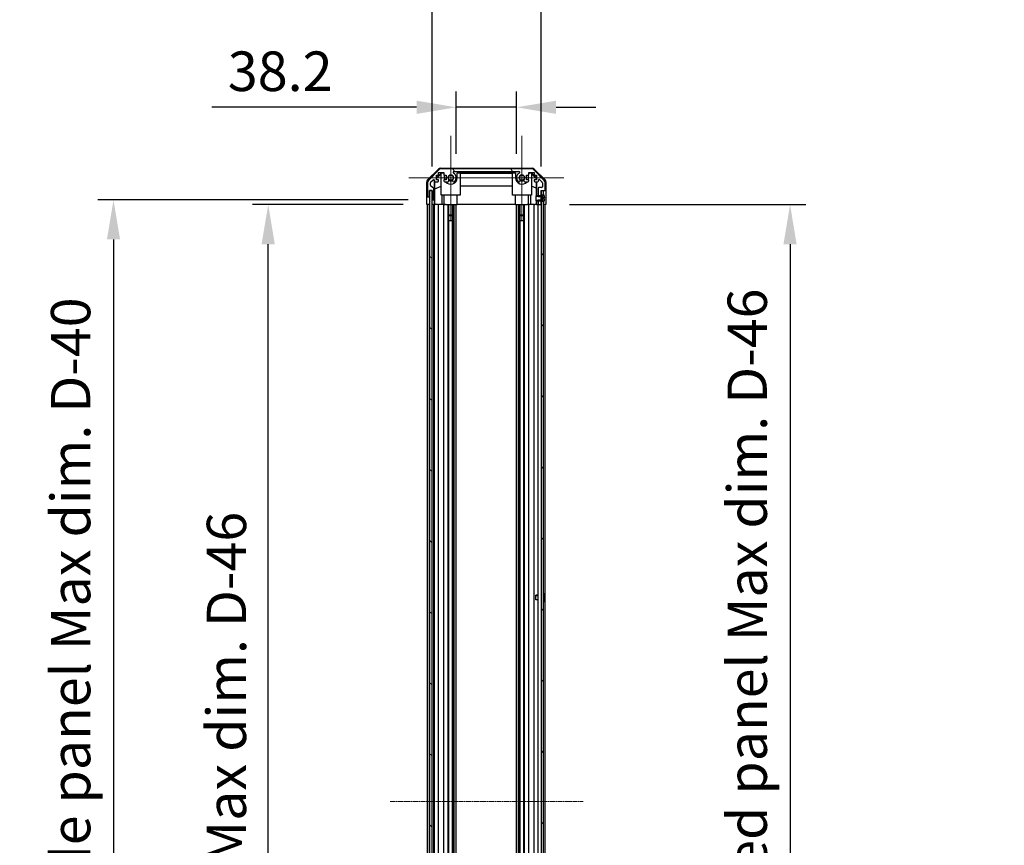
# Model space of a CAD drawing. Units: millimetres. Extents: x 0 to 14136, y -27 to 2828.
# Drawn here: x 3876 to 4499, y 1716 to 2237 of the extents above; entities that cross this region are included whole.
import ezdxf

# ---------------------------------------------------------------- set-up
doc = ezdxf.new("R2010")
doc.units = ezdxf.units.MM
doc.linetypes.add('CHAIN', pattern=[0.3543, 0.2362, -0.0295, 0.0591, -0.0295])
for name, color, linetype, lineweight in [('AM_5', 3, 'Continuous', 25), ('Center Mark (ISO)', 131, 'Continuous', 18), ('Centerline (ISO)', 131, 'Continuous', 18), ('Hatch (ISO)', 1, 'Continuous', 18), ('TK1', 7, 'Continuous', 25), ('TK2', 2, 'Continuous', 25), ('TK4', 3, 'Continuous', 25), ('TK5', 4, 'Continuous', 25), ('TK8', 8, 'Continuous', 25)]:
    doc.layers.add(name, color=color, linetype=linetype, lineweight=lineweight)
doc.styles.add('Note Text (TK)English', font='arial.ttf')
doc.dimstyles.new('Default - Method 1b (TK)English', dxfattribs={"dimscale": 4, "dimtxt": 2.5, "dimasz": 2.5, "dimexe": 1, "dimexo": 1.5, "dimgap": 1, "dimtad": 1, "dimtoh": 1, "dimrnd": 1e-08, "dimdsep": 46, "dimtxsty": 'Note Text (TK)English', "dimcen": 0.09, "dimdle": 5, "dimclrd": 100, "dimclre": 100, "dimclrt": 7, "dimadec": 1, "dimazin": 1, "dimtfac": 1, "dimtmove": 0, "dimatfit": 3, "dimfxl": 1, "dimtolj": 1, "dimlwd": -1, "dimlwe": -1, "dimarcsym": 0})

# ---------------------------------------------------------------- blocks, each defined once
blk = doc.blocks.new('*D130')
at = {"layer": 'AM_5', "color": 100}
for p, q in [((4151.99, 2152.39), (4151.99, 2191.88)), ((4190.19, 2152.39), (4190.19, 2191.88)), ((4126.99, 2181.88), (3997.61, 2181.88)), ((4190.19, 2181.88), (4151.99, 2181.88)), ((4215.19, 2181.88), (4240.19, 2181.88))]:
    blk.add_line(p, q, dxfattribs=at)
for points in [[(4126.99, 2186.05), (4126.99, 2177.71), (4151.99, 2181.88)], [(4215.19, 2186.05), (4215.19, 2177.71), (4190.19, 2181.88)]]:
    blk.add_solid(points, dxfattribs=at)
at = {"layer": 'Defpoints', "color": 0}
for p in [(4151.99, 2181.88), (4151.99, 2137.39), (4190.19, 2137.39)]:
    blk.add_point(p, dxfattribs=at)
at = {"layer": 'AM_5', "color": 7, "insert": (4007.61, 2204.65), "char_height": 25, "attachment_point": 4, "style": 'Note Text (TK)English'}
blk.add_mtext('\\A1;38.2', dxfattribs=at)
blk = doc.blocks.new('*D131')
at = {"layer": 'AM_5', "color": 100}
for p, q in [((4136.74, 2144.39), (4136.74, 2275.63)), ((4205.79, 2144.39), (4205.79, 2275.63)), ((4111.74, 2265.63), (4086.74, 2265.63)), ((4136.74, 2265.63), (4205.79, 2265.63)), ((4230.79, 2265.63), (4255.79, 2265.63))]:
    blk.add_line(p, q, dxfattribs=at)
for points in [[(4111.74, 2269.79), (4111.74, 2261.46), (4136.74, 2265.63)], [(4230.79, 2269.79), (4230.79, 2261.46), (4205.79, 2265.63)]]:
    blk.add_solid(points, dxfattribs=at)
at = {"layer": 'Defpoints', "color": 0}
for p in [(4205.79, 2265.63), (4136.74, 2129.39), (4205.79, 2129.39)]:
    blk.add_point(p, dxfattribs=at)
at = {"layer": 'AM_5', "color": 7, "insert": (3990.02, 2292.02), "char_height": 25, "attachment_point": 4, "style": 'Note Text (TK)English'}
blk.add_mtext('\\A1;\\fＭＳ Ｐゴシック|b0|i0;\\H24.8731;有効寸法 / Max dim. \\fArial|b0|i0;\\H25.0000;69', dxfattribs=at)
blk = doc.blocks.new('*D135')
at = {"layer": 'AM_5', "color": 100}
for p, q in [((4118.48, 2120.39), (4023.17, 2120.39)), ((4033.17, 1391.39), (4033.17, 2095.39)), ((4118.39, 1366.39), (4023.17, 1366.39))]:
    blk.add_line(p, q, dxfattribs=at)
for points in [[(4029, 2095.39), (4037.34, 2095.39), (4033.17, 2120.39)], [(4029, 1391.39), (4037.34, 1391.39), (4033.17, 1366.39)]]:
    blk.add_solid(points, dxfattribs=at)
at = {"layer": 'Defpoints', "color": 0}
for p in [(4033.17, 2120.39), (4133.48, 2120.39), (4133.39, 1366.39)]:
    blk.add_point(p, dxfattribs=at)
at = {"layer": 'AM_5', "color": 7, "insert": (4006.78, 1531.69), "char_height": 25, "attachment_point": 4, "rotation": 90, "style": 'Note Text (TK)English'}
blk.add_mtext('\\A1; \\fＭＳ Ｐゴシック|b0|i0;\\H24.8731;有効寸法 / Max dim. D-46', dxfattribs=at)
blk = doc.blocks.new('*D136')
at = {"layer": 'AM_5', "color": 100}
for p, q in [((4121.74, 2123.39), (3925.37, 2123.39)), ((3935.37, 2098.39), (3935.37, 1388.39)), ((4121.74, 1363.39), (3925.37, 1363.39))]:
    blk.add_line(p, q, dxfattribs=at)
for points in [[(3931.2, 2098.39), (3939.53, 2098.39), (3935.37, 2123.39)], [(3931.2, 1388.39), (3939.53, 1388.39), (3935.37, 1363.39)]]:
    blk.add_solid(points, dxfattribs=at)
at = {"layer": 'Defpoints', "color": 0}
for p in [(4136.74, 2123.39), (3935.37, 1363.39), (4136.74, 1363.39)]:
    blk.add_point(p, dxfattribs=at)
at = {"layer": 'AM_5', "color": 7, "insert": (3908.27, 1246.06), "char_height": 25, "attachment_point": 4, "rotation": 90, "style": 'Note Text (TK)English'}
blk.add_mtext('\\A1; \\fＭＳ Ｐゴシック|b0|i0;\\H24.8731;ハメ込みパネル有効寸法 / Slide panel Max dim. D-40', dxfattribs=at)
blk = doc.blocks.new('*D137')
at = {"layer": 'AM_5', "color": 100}
for p, q in [((4223.64, 2120.39), (4373.09, 2120.39)), ((4363.09, 2095.39), (4363.09, 1391.39)), ((4223.79, 1366.39), (4373.09, 1366.39))]:
    blk.add_line(p, q, dxfattribs=at)
for points in [[(4358.92, 2095.39), (4367.25, 2095.39), (4363.09, 2120.39)], [(4358.92, 1391.39), (4367.25, 1391.39), (4363.09, 1366.39)]]:
    blk.add_solid(points, dxfattribs=at)
at = {"layer": 'Defpoints', "color": 0}
for p in [(4208.64, 2120.39), (4208.79, 1366.39), (4363.09, 1366.39)]:
    blk.add_point(p, dxfattribs=at)
at = {"layer": 'AM_5', "color": 7, "insert": (4335.99, 1194.14), "char_height": 25, "attachment_point": 4, "rotation": 90, "style": 'Note Text (TK)English'}
blk.add_mtext('\\A1; \\fＭＳ Ｐゴシック|b0|i0;\\H24.8731;ねじ止めパネル有効寸法 / Screwed panel Max dim. D-46', dxfattribs=at)

msp = doc.modelspace()

# ---------------------------------------------------------------- hatches: boundary and pattern name
at = {"layer": 'Hatch (ISO)'}
h = msp.add_hatch(dxfattribs=at)
h.set_pattern_fill('ANSI31', color=256, scale=254, angle=75.0001754, style=0)
h.set_pattern_definition([(120.0002, (1364, -80), (-27.49626, -15.87508), [])])
edge = h.paths.add_edge_path()
edge.add_line((4205.7939, 2123.1584), (4205.7747, 2123.1584))
edge.add_line((4205.7747, 2123.1584), (4203.7939, 2123.1584))
edge.add_line((4203.7939, 2123.1584), (4203.7939, 2122.8879))
edge.add_line((4203.7939, 2122.8879), (4203.7939, 2122.8878))
edge.add_line((4203.7939, 2122.8878), (4203.7939, 2120.8879))
edge.add_ellipse((4204.2939, 2120.8879), major_axis=(-0.5, 0), ratio=1, start_angle=0, end_angle=90)
edge.add_line((4204.2939, 2120.3879), (4205.2939, 2120.3879))
edge.add_ellipse((4205.2939, 2120.8879), major_axis=(0, -0.5), ratio=1, start_angle=0, end_angle=90)
edge.add_line((4205.7939, 2120.8879), (4205.7939, 2122.2879))
edge.add_line((4205.7939, 2122.2879), (4205.7939, 2122.8859))
edge.add_line((4205.7939, 2122.8859), (4205.7939, 2122.8879))
edge.add_line((4205.7939, 2122.8879), (4205.7939, 2123.1584))
edge = h.paths.add_edge_path()
edge.add_ellipse((4142.7224, 2141.0879), major_axis=(0, 2), ratio=1, start_angle=0, end_angle=45)
edge.add_line((4141.3082, 2142.5021), (4134.4797, 2135.6736))
edge.add_ellipse((4135.8939, 2134.2594), major_axis=(-1.4142, 1.4142), ratio=1, start_angle=0, end_angle=45)
edge.add_line((4133.8939, 2134.2594), (4133.8939, 2125.8879))
edge.add_ellipse((4134.3939, 2125.8879), major_axis=(-0.5, 0), ratio=1, start_angle=0, end_angle=90)
edge.add_line((4134.3939, 2125.3879), (4134.5939, 2125.3879))
edge.add_ellipse((4134.5939, 2125.8879), major_axis=(0, -0.5), ratio=1, start_angle=0, end_angle=90)
edge.add_line((4135.0939, 2125.8879), (4135.0939, 2129.3879))
edge.add_line((4135.0939, 2129.3879), (4136.7439, 2129.3879))
edge.add_line((4136.7439, 2129.3879), (4136.7439, 2129.3379))
edge.add_line((4136.7439, 2129.3379), (4136.7439, 2123.8879))
edge.add_ellipse((4137.2439, 2123.8879), major_axis=(-0.5, 0), ratio=1, start_angle=0, end_angle=90)
edge.add_line((4137.2439, 2123.3879), (4137.4439, 2123.3879))
edge.add_ellipse((4137.4439, 2123.8879), major_axis=(0, -0.5), ratio=1, start_angle=0, end_angle=90)
edge.add_line((4137.9439, 2123.8879), (4137.9439, 2130.1633))
edge.add_ellipse((4137.4439, 2130.1633), major_axis=(0.5, 0), ratio=1, start_angle=0, end_angle=48.3664607)
edge.add_line((4137.7761, 2130.537), (4135.8618, 2132.2387))
edge.add_ellipse((4136.1939, 2132.6124), major_axis=(-0.3322, -0.3737), ratio=1, start_angle=311.6335393, end_angle=360, ccw=False)
edge.add_line((4135.6939, 2132.6124), (4135.6939, 2134.1352))
edge.add_ellipse((4136.1939, 2134.1352), major_axis=(-0.5, 0), ratio=1, start_angle=315, end_angle=360, ccw=False)
edge.add_line((4135.8404, 2134.4887), (4137.3904, 2136.0387))
edge.add_ellipse((4137.7439, 2135.6852), major_axis=(-0.3536, 0.3536), ratio=1, start_angle=225, end_angle=360, ccw=False)
edge.add_line((4138.2439, 2135.6852), (4138.2439, 2135.3879))
edge.add_ellipse((4138.7439, 2135.3879), major_axis=(-0.5, 0), ratio=1, start_angle=0, end_angle=90)
edge.add_line((4138.7439, 2134.8879), (4140.3939, 2134.8879))
edge.add_ellipse((4140.3939, 2135.3879), major_axis=(0, -0.5), ratio=1, start_angle=0, end_angle=90)
edge.add_line((4140.8939, 2135.3879), (4140.8939, 2136.1379))
edge.add_line((4140.8939, 2136.1379), (4139.4939, 2136.1379))
edge.add_line((4139.4939, 2136.1379), (4139.4939, 2138.9379))
edge.add_line((4139.4939, 2138.9379), (4140.8939, 2138.9379))
edge.add_line((4140.8939, 2138.9379), (4140.8939, 2140.6379))
edge.add_line((4140.8939, 2140.6379), (4144.2939, 2140.6379))
edge.add_line((4144.2939, 2140.6379), (4144.2939, 2138.9379))
edge.add_line((4144.2939, 2138.9379), (4145.6939, 2138.9379))
edge.add_line((4145.6939, 2138.9379), (4145.6939, 2136.1379))
edge.add_line((4145.6939, 2136.1379), (4144.2939, 2136.1379))
edge.add_line((4144.2939, 2136.1379), (4144.2939, 2135.3879))
edge.add_ellipse((4144.7939, 2135.3879), major_axis=(-0.5, 0), ratio=1, start_angle=0, end_angle=90)
edge.add_line((4144.7939, 2134.8879), (4146.9213, 2134.8879))
edge.add_ellipse((4146.6642, 2135.6454), major_axis=(0.2571, -0.7576), ratio=1, start_angle=0, end_angle=113.3358856)
edge.add_ellipse((4148.5939, 2137.3879), major_axis=(-1.336, -1.2063), ratio=1, start_angle=95.8404263, end_angle=360, ccw=False)
edge.add_ellipse((4150.5237, 2135.6454), major_axis=(-0.5938, 0.5361), ratio=1, start_angle=0, end_angle=113.3358856)
edge.add_line((4150.2666, 2134.8879), (4150.7808, 2134.8878))
edge.add_ellipse((4150.5237, 2135.6454), major_axis=(0.2571, -0.7577), ratio=1, start_angle=0, end_angle=29.1763119)
edge.add_ellipse((4148.5939, 2137.3879), major_axis=(2.5236, -2.2786), ratio=1, start_angle=0, end_angle=102.7592575)
edge.add_ellipse((4150.5037, 2140.7881), major_axis=(-0.2447, -0.4357), ratio=1, start_angle=209.3205294, end_angle=360, ccw=False)
edge.add_line((4150.5037, 2141.2879), (4191.6842, 2141.2879))
edge.add_ellipse((4191.6842, 2140.7881), major_axis=(0, 0.4997), ratio=1, start_angle=209.3205294, end_angle=360, ccw=False)
edge.add_ellipse((4193.5939, 2137.3879), major_axis=(-1.665, 2.9645), ratio=1, start_angle=0, end_angle=102.7592575)
edge.add_ellipse((4191.6642, 2135.6454), major_axis=(-0.5939, -0.5362), ratio=1, start_angle=0, end_angle=29.1763119)
edge.add_line((4191.4071, 2134.8878), (4191.9213, 2134.8879))
edge.add_ellipse((4191.6642, 2135.6454), major_axis=(0.2571, -0.7576), ratio=1, start_angle=0, end_angle=113.3358856)
edge.add_ellipse((4193.5939, 2137.3879), major_axis=(-1.336, -1.2063), ratio=1, start_angle=95.8404263, end_angle=360, ccw=False)
edge.add_ellipse((4195.5237, 2135.6454), major_axis=(-0.5938, 0.5361), ratio=1, start_angle=0, end_angle=113.3358856)
edge.add_line((4195.2666, 2134.8879), (4197.3939, 2134.8879))
edge.add_ellipse((4197.3939, 2135.3879), major_axis=(0, -0.5), ratio=1, start_angle=0, end_angle=90)
edge.add_line((4197.8939, 2135.3879), (4197.8939, 2136.1379))
edge.add_line((4197.8939, 2136.1379), (4196.4939, 2136.1379))
edge.add_line((4196.4939, 2136.1379), (4196.4939, 2138.9379))
edge.add_line((4196.4939, 2138.9379), (4197.8939, 2138.9379))
edge.add_line((4197.8939, 2138.9379), (4197.8939, 2140.6379))
edge.add_line((4197.8939, 2140.6379), (4201.2939, 2140.6379))
edge.add_line((4201.2939, 2140.6379), (4201.2939, 2138.9379))
edge.add_line((4201.2939, 2138.9379), (4202.6939, 2138.9379))
edge.add_line((4202.6939, 2138.9379), (4202.6939, 2136.1379))
edge.add_line((4202.6939, 2136.1379), (4201.2939, 2136.1379))
edge.add_line((4201.2939, 2136.1379), (4201.2939, 2135.3879))
edge.add_ellipse((4201.7939, 2135.3879), major_axis=(-0.5, 0), ratio=1, start_angle=0, end_angle=90)
edge.add_line((4201.7939, 2134.8879), (4203.4439, 2134.8879))
edge.add_ellipse((4203.4439, 2135.3879), major_axis=(0, -0.5), ratio=1, start_angle=0, end_angle=90)
edge.add_line((4203.9439, 2135.3879), (4203.9439, 2135.6852))
edge.add_ellipse((4204.4439, 2135.6852), major_axis=(-0.5, 0), ratio=1, start_angle=225, end_angle=360, ccw=False)
edge.add_line((4204.7975, 2136.0387), (4206.3475, 2134.4887))
edge.add_ellipse((4205.9939, 2134.1352), major_axis=(0.3536, 0.3536), ratio=1, start_angle=315, end_angle=360, ccw=False)
edge.add_line((4206.4939, 2134.1352), (4206.4939, 2131.6879))
edge.add_ellipse((4205.9939, 2131.6879), major_axis=(0.5, 0), ratio=1, start_angle=270, end_angle=360, ccw=False)
edge.add_line((4205.9939, 2131.1879), (4204.2939, 2131.1879))
edge.add_ellipse((4204.2939, 2130.6879), major_axis=(0, 0.5), ratio=1, start_angle=0, end_angle=90)
edge.add_line((4203.7939, 2130.6879), (4203.7939, 2125.8879))
edge.add_line((4203.7939, 2125.8879), (4203.7939, 2125.8879))
edge.add_line((4203.7939, 2125.8879), (4203.7939, 2125.6174))
edge.add_line((4203.7939, 2125.6174), (4205.7747, 2125.6174))
edge.add_line((4205.7747, 2125.6174), (4205.7939, 2125.6174))
edge.add_line((4205.7939, 2125.6174), (4205.7939, 2125.8879))
edge.add_line((4205.7939, 2125.8879), (4205.7939, 2125.8898))
edge.add_line((4205.7939, 2125.8898), (4205.7939, 2126.4879))
edge.add_line((4205.7939, 2126.4879), (4205.7939, 2129.1379))
edge.add_line((4205.7939, 2129.1379), (4205.7939, 2129.3879))
edge.add_line((4205.7939, 2129.3879), (4207.7939, 2129.3879))
edge.add_ellipse((4207.7939, 2129.8879), major_axis=(0, -0.5), ratio=1, start_angle=0, end_angle=90)
edge.add_line((4208.2939, 2129.8879), (4208.2939, 2134.2594))
edge.add_ellipse((4206.2939, 2134.2594), major_axis=(2, 0), ratio=1, start_angle=0, end_angle=45)
edge.add_line((4207.7082, 2135.6736), (4200.8797, 2142.5021))
edge.add_ellipse((4199.4655, 2141.0879), major_axis=(1.4142, 1.4142), ratio=1, start_angle=0, end_angle=45)
edge.add_line((4199.4655, 2143.0879), (4142.7224, 2143.0879))
h = msp.add_hatch(dxfattribs=at)
h.set_pattern_fill('ANSI31', color=256, scale=254, angle=90.0002105, style=0)
h.set_pattern_definition([(135.0002, (1364, -80), (-22.45056, -22.45072), [])])
h.paths.add_polyline_path([(4135.2439, 1357.4379), (4136.7439, 1357.4379), (4136.7439, 1362.8879), (4136.7439, 2123.8879), (4136.7439, 2129.3379), (4135.2439, 2129.3379)])
h = msp.add_hatch(dxfattribs=at)
h.set_pattern_fill('ANSI31', color=256, scale=254, style=0)
h.set_pattern_definition([(45, (1364, -80), (-22.45064, 22.45064), [])])
h.paths.add_polyline_path([(4205.7939, 1364.4879), (4207.2939, 1364.4879), (4207.2939, 1365.161), (4207.2939, 2121.6147), (4207.2939, 2122.2879), (4205.7939, 2122.2879), (4205.7939, 2120.8879), (4205.7939, 1365.8879)])
h.paths.add_polyline_path([(4207.2939, 1360.2879), (4205.7939, 1360.2879), (4205.7939, 1357.6379), (4207.2939, 1357.6379), (4207.2939, 1359.6147)])
h.paths.add_polyline_path([(4207.2939, 2129.1379), (4205.7939, 2129.1379), (4205.7939, 2126.4879), (4207.2939, 2126.4879), (4207.2939, 2127.161)])
h = msp.add_hatch(dxfattribs=at)
h.set_pattern_fill('ANSI31', color=256, scale=254, angle=-14.9999778, style=0)
h.set_pattern_definition([(30, (1364, -80), (-15.875, 27.4963), [])])
edge = h.paths.add_edge_path()
edge.add_ellipse((4205.7747, 2125.9879), major_axis=(0.0371, -0.0928), ratio=1, start_angle=349.302784, end_angle=360)
edge.add_line((4205.8118, 2125.8951), (4207.2939, 2126.4879))
edge.add_line((4207.2939, 2126.4879), (4207.2939, 2127.161))
edge.add_ellipse((4207.3039, 2127.161), major_axis=(0.0093, 0.00369), ratio=1, start_angle=0, end_angle=158.3604788, ccw=False)
edge.add_ellipse((4200.3138, 2124.3879), major_axis=(7.3281, 1.7323), ratio=1, start_angle=0, end_angle=8.3392945, ccw=False)
edge.add_line((4207.642, 2126.1202), (4206.8439, 2126.0504))
edge.add_line((4206.8439, 2126.0504), (4206.3439, 2125.9622))
edge.add_line((4206.3439, 2125.9622), (4206.3439, 2122.8135))
edge.add_line((4206.3439, 2122.8135), (4206.8439, 2122.7254))
edge.add_line((4206.8439, 2122.7254), (4207.642, 2122.6555))
edge.add_ellipse((4200.3138, 2124.3879), major_axis=(6.9994, -2.7768), ratio=1, start_angle=0, end_angle=8.3392945, ccw=False)
edge.add_ellipse((4207.3039, 2121.6147), major_axis=(-0.01, 0), ratio=1, start_angle=0, end_angle=158.3604788, ccw=False)
edge.add_line((4207.2939, 2121.6147), (4207.2939, 2122.2879))
edge.add_line((4207.2939, 2122.2879), (4205.8118, 2122.8807))
edge.add_ellipse((4205.7747, 2122.7878), major_axis=(0.0193, 0.0981), ratio=1, start_angle=349.302784, end_angle=360)
edge.add_ellipse((4205.7747, 2122.7878), major_axis=(0, 0.1), ratio=1, start_angle=348.897216, end_angle=360)
edge.add_line((4205.7747, 2122.8878), (4203.7939, 2122.8878))
edge.add_line((4203.7939, 2122.8878), (4202.2939, 2122.8878))
edge.add_line((4202.2939, 2122.8878), (4202.2939, 2125.8879))
edge.add_line((4202.2939, 2125.8879), (4203.7939, 2125.8879))
edge.add_line((4203.7939, 2125.8879), (4205.7747, 2125.8879))
edge.add_ellipse((4205.7747, 2125.9879), major_axis=(0.0193, -0.0981), ratio=1, start_angle=348.897216, end_angle=360)

# ---------------------------------------------------------------- linework, layer by layer
at = {"layer": 'Center Mark (ISO)', "linetype": 'CHAIN', "ltscale": 5.904856}
for p, q in [((4148.5939, 2163.9579), (4148.5939, 2110.8179)), ((4193.5939, 2163.9579), (4193.5939, 2110.8179)), ((4175.1639, 2137.3879), (4122.0239, 2137.3879)), ((4220.1639, 2137.3879), (4167.0239, 2137.3879))]:
    msp.add_line(p, q, dxfattribs=at)
at = {"layer": 'Centerline (ISO)', "linetype": 'CHAIN', "ltscale": 13.562186}
msp.add_line((4110.2439, 1743.3879), (4232.2939, 1743.3879), dxfattribs=at)
at = {"layer": 'TK1'}
for p, q in [((4141.3082, 2142.5021), (4134.4797, 2135.6736)), ((4199.4655, 2143.0879), (4142.7224, 2143.0879)), ((4150.5037, 2141.2879), (4191.6842, 2141.2879)), ((4207.7082, 2135.6736), (4200.8797, 2142.5021)), ((4135.8404, 2134.4887), (4137.3904, 2136.0387)), ((4138.2439, 2135.6852), (4138.2439, 2135.3879)), ((4139.4939, 2136.1379), (4139.4939, 2138.9379)), ((4139.4939, 2138.9379), (4140.8939, 2138.9379)), ((4140.8939, 2136.1379), (4139.4939, 2136.1379)), ((4140.8939, 2138.9379), (4140.8939, 2140.6379)), ((4140.8939, 2140.6379), (4144.2939, 2140.6379)), ((4140.8939, 2135.3879), (4140.8939, 2136.1379)), ((4144.2939, 2140.6379), (4144.2939, 2138.9379)), ((4144.2939, 2138.9379), (4145.6939, 2138.9379)), ((4145.6939, 2136.1379), (4144.2939, 2136.1379)), ((4144.2939, 2136.1379), (4144.2939, 2135.3879)), ((4145.6939, 2138.9379), (4145.6939, 2136.1379)), ((4196.4939, 2136.1379), (4196.4939, 2138.9379)), ((4196.4939, 2138.9379), (4197.8939, 2138.9379)), ((4197.8939, 2136.1379), (4196.4939, 2136.1379)), ((4197.8939, 2138.9379), (4197.8939, 2140.6379)), ((4197.8939, 2140.6379), (4201.2939, 2140.6379)), ((4197.8939, 2135.3879), (4197.8939, 2136.1379)), ((4201.2939, 2140.6379), (4201.2939, 2138.9379)), ((4201.2939, 2138.9379), (4202.6939, 2138.9379)), ((4202.6939, 2136.1379), (4201.2939, 2136.1379)), ((4201.2939, 2136.1379), (4201.2939, 2135.3879)), ((4202.6939, 2138.9379), (4202.6939, 2136.1379)), ((4203.9439, 2135.3879), (4203.9439, 2135.6852)), ((4204.7975, 2136.0387), (4206.3475, 2134.4887)), ((4133.8939, 2134.2594), (4133.8939, 2125.8879)), ((4135.0939, 2125.8879), (4135.0939, 2129.3879)), ((4135.0939, 2129.3879), (4136.7439, 2129.3879)), ((4135.6939, 2132.6124), (4135.6939, 2134.1352)), ((4137.7761, 2130.537), (4135.8618, 2132.2387)), ((4136.7439, 2129.3879), (4136.7439, 2123.8879)), ((4137.9439, 2123.8879), (4137.9439, 2130.1633)), ((4138.7439, 2134.8879), (4140.3939, 2134.8879)), ((4144.7939, 2134.8879), (4146.9213, 2134.8879)), ((4150.2666, 2134.8879), (4150.7808, 2134.8878)), ((4191.4071, 2134.8878), (4191.9213, 2134.8879)), ((4195.2666, 2134.8879), (4197.3939, 2134.8879)), ((4201.7939, 2134.8879), (4203.4439, 2134.8879)), ((4203.7939, 2130.6879), (4203.7939, 2125.6174)), ((4205.9939, 2131.1879), (4204.2939, 2131.1879)), ((4205.7939, 2125.6174), (4205.7939, 2129.3879)), ((4205.7939, 2129.3879), (4207.7939, 2129.3879)), ((4206.4939, 2134.1352), (4206.4939, 2131.6879)), ((4208.2939, 2129.8879), (4208.2939, 2134.2594)), ((4134.3939, 2125.3879), (4134.5939, 2125.3879)), ((4137.2439, 2123.3879), (4137.4439, 2123.3879)), ((4203.7939, 2125.6174), (4205.7939, 2125.6174)), ((4205.7939, 2123.1584), (4203.7939, 2123.1584)), ((4203.7939, 2123.1584), (4203.7939, 2120.8879)), ((4205.7939, 2120.8879), (4205.7939, 2123.1584)), ((4133.8939, 1366.3879), (4133.8939, 2120.3879)), ((4135.0939, 1366.3879), (4135.0939, 2120.3879)), ((4137.9439, 1366.3879), (4137.9439, 2120.3879)), ((4138.2439, 1366.3879), (4138.2439, 2120.3879)), ((4140.8939, 1366.3879), (4140.8939, 2120.3879)), ((4144.2939, 1366.3879), (4144.2939, 2120.3879)), ((4146.9213, 1366.3879), (4146.9213, 2120.3879)), ((4147.4558, 2110.3879), (4147.4558, 2120.3879)), ((4147.4642, 1366.3879), (4147.4642, 2120.3879)), ((4149.7237, 1366.3879), (4149.7237, 2120.3879)), ((4149.7321, 2120.3879), (4149.7321, 2110.3879)), ((4150.2666, 1366.3879), (4150.2666, 2120.3879)), ((4150.7808, 1366.3879), (4150.7808, 2120.3879)), ((4151.9941, 1366.3879), (4151.9941, 2120.3879)), ((4190.1938, 1366.3879), (4190.1938, 2120.3879)), ((4191.4071, 1366.3879), (4191.4071, 2120.3879)), ((4191.9213, 1366.3879), (4191.9213, 2120.3879)), ((4192.4558, 2110.3879), (4192.4558, 2120.3879)), ((4192.4642, 1366.3879), (4192.4642, 2120.3879)), ((4194.7237, 1366.3879), (4194.7237, 2120.3879)), ((4194.7321, 2120.3879), (4194.7321, 2110.3879)), ((4195.2666, 1366.3879), (4195.2666, 2120.3879)), ((4197.8939, 1366.3879), (4197.8939, 2120.3879)), ((4201.2939, 1366.3879), (4201.2939, 2120.3879)), ((4203.7939, 1366.3879), (4203.7939, 2120.3879)), ((4204.2939, 2120.3879), (4205.2939, 2120.3879)), ((4208.2939, 1366.3879), (4208.2939, 2120.3879))]:
    msp.add_line(p, q, dxfattribs=at)
for centre, radius, start, end in [((4142.7224, 2141.0879), 2, 90, 135), ((4150.5037, 2140.7881), 0.4997, 90, 240.6794706), ((4191.6842, 2140.7881), 0.4997, 299.3205294, 90), ((4199.4655, 2141.0879), 2, 45, 90), ((4135.8939, 2134.2594), 2, 135, 180), ((4137.7439, 2135.6852), 0.5, 0, 135), ((4138.7439, 2135.3879), 0.5, 180, 270), ((4140.3939, 2135.3879), 0.5, 270, 0), ((4144.7939, 2135.3879), 0.5, 180, 270), ((4148.5939, 2137.3879), 1.8, 317.9202131, 222.0797869), ((4146.6642, 2135.6454), 0.8, 288.7439012, 42.0797869), ((4150.5237, 2135.6454), 0.8, 137.9202131, 251.2560988), ((4148.5939, 2137.3879), 3.4001, 317.9202131, 60.6794706), ((4150.5237, 2135.6454), 0.8001, 288.7439012, 317.9202131), ((4193.5939, 2137.3879), 3.4001, 119.3205294, 222.0797869), ((4191.6642, 2135.6454), 0.8001, 222.0797869, 251.2560988), ((4193.5939, 2137.3879), 1.8, 317.9202131, 222.0797869), ((4191.6642, 2135.6454), 0.8, 288.7439012, 42.0797869), ((4195.5237, 2135.6454), 0.8, 137.9202131, 251.2560988), ((4197.3939, 2135.3879), 0.5, 270, 0), ((4201.7939, 2135.3879), 0.5, 180, 270), ((4203.4439, 2135.3879), 0.5, 270, 0), ((4204.4439, 2135.6852), 0.5, 45, 180), ((4206.2939, 2134.2594), 2, 0, 45), ((4136.1939, 2134.1352), 0.5, 135, 180), ((4136.1939, 2132.6124), 0.5, 180, 228.3664607), ((4137.4439, 2130.1633), 0.5, 0, 48.3664607), ((4204.2939, 2130.6879), 0.5, 90, 180), ((4205.9939, 2131.6879), 0.5, 270, 0), ((4205.9939, 2134.1352), 0.5, 0, 45), ((4207.7939, 2129.8879), 0.5, 270, 0), ((4134.3939, 2125.8879), 0.5, 180, 270), ((4134.5939, 2125.8879), 0.5, 270, 0), ((4137.2439, 2123.8879), 0.5, 180, 270), ((4137.4439, 2123.8879), 0.5, 270, 0), ((4204.2939, 2120.8879), 0.5, 180, 270), ((4205.2939, 2120.8879), 0.5, 270, 0)]:
    msp.add_arc(centre, radius, start, end, dxfattribs=at)
at = {"layer": 'TK2'}
for p, q in [((4133.9796, 2135.9723), (4140.8095, 2142.8022)), ((4142.2235, 2143.3879), (4199.9643, 2143.3879)), ((4201.3784, 2142.8022), (4208.2083, 2135.9723)), ((4138.2447, 2123.3879), (4138.2447, 2135.3607)), ((4138.5165, 2130.3253), (4138.435, 2134.9947)), ((4139.4939, 2137.2427), (4142.6386, 2140.3874)), ((4139.4939, 2136.8752), (4142.5939, 2139.9299)), ((4142.7434, 2140.2827), (4142.5939, 2140.1333)), ((4142.5939, 2126.3879), (4142.5939, 2140.1333)), ((4142.6386, 2140.3874), (4144.2939, 2140.3874)), ((4142.6386, 2140.3874), (4142.7434, 2140.2827)), ((4144.2939, 2140.2827), (4142.7434, 2140.2827)), ((4144.4939, 2138.9379), (4144.4939, 2137.3879)), ((4152.6939, 2137.3879), (4152.6939, 2140.3874)), ((4152.6939, 2140.3874), (4189.4939, 2140.3874)), ((4154.5939, 2140.2827), (4152.6939, 2140.2827)), ((4154.5939, 2140.2827), (4154.5939, 2126.3879)), ((4154.5939, 2140.1785), (4187.5939, 2140.1785)), ((4189.4939, 2140.2827), (4187.5939, 2140.2827)), ((4187.5939, 2126.3879), (4187.5939, 2140.2827)), ((4189.4939, 2140.3874), (4189.4939, 2137.3879)), ((4197.6939, 2137.3879), (4197.6939, 2138.9379)), ((4197.8939, 2140.3874), (4199.5492, 2140.3874)), ((4199.4445, 2140.2827), (4197.8939, 2140.2827)), ((4199.4445, 2140.2827), (4199.5492, 2140.3874)), ((4199.5939, 2140.1333), (4199.4445, 2140.2827)), ((4199.5492, 2140.3874), (4202.6939, 2137.2427)), ((4199.5939, 2140.1333), (4199.5939, 2126.3879)), ((4199.5939, 2139.9299), (4202.6086, 2136.9592)), ((4202.6086, 2136.9592), (4202.5943, 2136.1379)), ((4202.6939, 2137.0445), (4202.6086, 2136.9592)), ((4133.3939, 2125.3879), (4133.3939, 2134.5583)), ((4135.0947, 2125.3879), (4135.0947, 2129.3879)), ((4138.5165, 2130.3253), (4142.5939, 2131.985)), ((4138.5165, 2120.3879), (4138.5165, 2130.3253)), ((4187.5939, 2132.1452), (4154.5939, 2132.1452)), ((4202.5011, 2130.8017), (4199.5939, 2131.985)), ((4202.5725, 2134.8879), (4202.5011, 2130.8017)), ((4202.5011, 2130.8017), (4202.5011, 2125.8879)), ((4202.793, 2134.8879), (4202.793, 2125.8879)), ((4207.7939, 2129.3879), (4208.7939, 2129.3879)), ((4208.7939, 2129.3879), (4208.7939, 2134.5583)), ((4133.3939, 2125.3879), (4134.3939, 2125.3879)), ((4133.4812, 2120.3879), (4133.4812, 2123.3879)), ((4134.5939, 2125.3879), (4135.0947, 2125.3879)), ((4135.0947, 2125.3879), (4135.0947, 2123.3879)), ((4135.0947, 2123.3879), (4135.0947, 2120.3879)), ((4136.7447, 2123.8607), (4136.7447, 2123.3879)), ((4136.7447, 2123.3879), (4137.2439, 2123.3879)), ((4136.7447, 2121.3879), (4136.7447, 2123.3879)), ((4137.4439, 2123.3879), (4138.2447, 2123.3879)), ((4138.2447, 2123.3879), (4138.2621, 2123.3879)), ((4154.5939, 2126.3879), (4142.5939, 2126.3879)), ((4143.0227, 2126.3879), (4143.0227, 2120.3879)), ((4144.4939, 2120.3879), (4144.4939, 2126.3879)), ((4152.6939, 2120.3879), (4152.6939, 2126.3879)), ((4199.5939, 2126.3879), (4187.5939, 2126.3879)), ((4189.4939, 2120.3879), (4189.4939, 2126.3879)), ((4197.6939, 2120.3879), (4197.6939, 2126.3879)), ((4199.1651, 2120.3879), (4199.1651, 2126.3879)), ((4202.5011, 2122.8878), (4202.5011, 2120.3879)), ((4202.793, 2122.8878), (4202.793, 2120.3879)), ((4208.6368, 2124.3879), (4208.6368, 2120.3879)), ((4135.0947, 2120.3879), (4133.4812, 2120.3879)), ((4134.5939, 2120.3879), (4134.3939, 2120.3879)), ((4135.2439, 2120.3879), (4135.0947, 2120.3879)), ((4135.2439, 2120.3879), (4135.0947, 2120.3879)), ((4136.7439, 2120.3879), (4136.7447, 2120.3879)), ((4136.7447, 2120.3879), (4136.7447, 2121.3879)), ((4138.297, 2120.3879), (4136.7447, 2120.3879)), ((4137.4439, 2120.3879), (4137.2439, 2120.3879)), ((4138.297, 2121.3879), (4138.297, 2120.3879)), ((4138.4989, 2120.3879), (4138.297, 2120.3879)), ((4138.4989, 2120.3879), (4138.7439, 2120.3879)), ((4140.3939, 2120.3879), (4138.7439, 2120.3879)), ((4140.3939, 2120.3879), (4140.8939, 2120.3879)), ((4143.0227, 2120.3879), (4140.8939, 2120.3879)), ((4144.2939, 2120.3879), (4143.0227, 2120.3879)), ((4144.2939, 2120.3879), (4144.7939, 2120.3879)), ((4145.3443, 2120.3879), (4144.7939, 2120.3879)), ((4145.3443, 2120.3879), (4152.6939, 2120.3879)), ((4189.4939, 2120.3879), (4152.6939, 2120.3879)), ((4189.4939, 2120.3879), (4196.8436, 2120.3879)), ((4197.3939, 2120.3879), (4196.8436, 2120.3879)), ((4197.3939, 2120.3879), (4197.8939, 2120.3879)), ((4199.1651, 2120.3879), (4197.8939, 2120.3879)), ((4201.2939, 2120.3879), (4199.1651, 2120.3879)), ((4201.2939, 2120.3879), (4201.7939, 2120.3879)), ((4202.5399, 2120.3879), (4201.7939, 2120.3879)), ((4202.793, 2120.3879), (4202.5399, 2120.3879)), ((4202.793, 2120.3879), (4204.2939, 2120.3879)), ((4205.2939, 2120.3879), (4205.7939, 2120.3879)), ((4207.7939, 2120.3879), (4207.2939, 2120.3879)), ((4208.6368, 2120.3879), (4207.2939, 2120.3879))]:
    msp.add_line(p, q, dxfattribs=at)
for centre, radius, start, end in [((4148.5939, 2137.3879), 4.1, 180, 197.7508272), ((4148.5939, 2137.3879), 4.1, 217.5718693, 0), ((4148.5939, 2137.3879), 2, 235.4051545, 304.5948455), ((4148.5939, 2137.3879), 2.1, 237.4386724, 302.5613276), ((4193.5939, 2137.3879), 4.1, 180, 322.4281307), ((4193.5939, 2137.3879), 2, 235.4051545, 304.5948455), ((4193.5939, 2137.3879), 2.1, 237.4386724, 302.5613276), ((4193.5939, 2137.3879), 4.1, 342.2491728, 0)]:
    msp.add_arc(centre, radius, start, end, dxfattribs=at)
for centre, major_axis, ratio, start_param, end_param in [((4142.2241, 2141.3876), (-1.4146, 1.4146), 0.99969546, 5.49793944, 6.28318531), ((4199.9637, 2141.3876), (1.4146, 1.4146), 0.99969546, 0, 0.78524587), ((4135.3942, 2134.5577), (-1.4146, 1.4146), 0.99969546, 0, 0.78524587), ((4206.7936, 2134.5577), (1.4146, 1.4146), 0.99969546, 5.49793944, 6.28318531), ((4208.7241, 2124.3879), (0, -5), 0.01745506, 3.14159265, 4.71238898), ((4133.4463, 2123.3879), (0, 2), 0.01745506, 4.71238898, 6.28318531), ((4138.2621, 2121.3879), (0, 2), 0.01745506, 4.71238898, 6.28318531)]:
    msp.add_ellipse(centre, major_axis=major_axis, ratio=ratio, start_param=start_param, end_param=end_param, dxfattribs=at)
at = {"layer": 'TK4'}
for p, q in [((4136.7439, 2129.3379), (4135.2439, 2129.3379)), ((4135.2439, 2129.3379), (4135.2439, 1357.4379)), ((4136.7439, 1357.4379), (4136.7439, 2129.3379))]:
    msp.add_line(p, q, dxfattribs=at)
at = {"layer": 'TK5'}
for p, q in [((4207.2939, 2129.1379), (4205.7939, 2129.1379)), ((4205.7939, 2129.1379), (4205.7939, 2126.4879)), ((4207.2939, 2126.4879), (4207.2939, 2129.1379)), ((4205.7939, 2126.4879), (4207.2939, 2126.4879)), ((4207.2939, 2122.2879), (4205.7939, 2122.2879)), ((4205.7939, 2122.2879), (4205.7939, 1364.4879)), ((4207.2939, 1364.4879), (4207.2939, 2122.2879))]:
    msp.add_line(p, q, dxfattribs=at)
at = {"layer": 'TK8'}
for p, q in [((4205.7747, 2125.8879), (4202.2939, 2125.8879)), ((4202.2939, 2125.8879), (4202.2939, 2122.8878)), ((4205.7747, 2125.5869), (4202.2939, 2125.5869)), ((4202.2939, 2123.1888), (4205.7747, 2123.1888)), ((4202.2939, 2122.8878), (4205.7747, 2122.8878)), ((4205.7939, 2125.8879), (4203.7939, 2125.8879)), ((4203.7939, 2122.8879), (4205.7939, 2122.8879)), ((4207.2939, 2126.4879), (4205.8118, 2125.8951)), ((4205.8118, 2122.8807), (4207.2939, 2122.2879)), ((4206.3439, 2125.9622), (4206.8439, 2126.0504)), ((4206.3439, 2122.8135), (4206.3439, 2125.9622)), ((4206.8439, 2124.6004), (4206.3439, 2124.5122)), ((4206.8439, 2124.1754), (4206.3439, 2124.2635)), ((4206.8439, 2122.7254), (4206.3439, 2122.8135)), ((4206.8439, 2126.0504), (4207.642, 2126.1202)), ((4206.8439, 2124.8879), (4206.8439, 2126.0504)), ((4206.8439, 2124.8879), (4206.8439, 2124.6004)), ((4207.8214, 2124.6859), (4206.8439, 2124.6004)), ((4206.8439, 2124.1754), (4206.8439, 2124.6004)), ((4207.8214, 2124.0898), (4206.8439, 2124.1754)), ((4206.8439, 2124.1754), (4206.8439, 2123.8879)), ((4206.8439, 2122.7254), (4206.8439, 2123.8879)), ((4207.642, 2122.6555), (4206.8439, 2122.7254)), ((4207.2939, 2127.161), (4207.2939, 2126.4879)), ((4207.2939, 2122.2879), (4207.2939, 2121.6147)), ((4147.4558, 2110.3879), (4149.7321, 2110.3879)), ((4149.7237, 2113.8179), (4147.4642, 2113.8179)), ((4149.7237, 2113.3879), (4147.4642, 2113.3879)), ((4192.4558, 2110.3879), (4194.7321, 2110.3879)), ((4194.7237, 2113.8179), (4192.4642, 2113.8179)), ((4194.7237, 2113.3879), (4192.4642, 2113.3879)), ((4202.2939, 1870.6378), (4202.2939, 1873.6379)), ((4203.7939, 1873.6379), (4202.2939, 1873.6379)), ((4207.642, 1873.8702), (4207.6367, 1873.8697)), ((4203.7939, 1873.3369), (4202.2939, 1873.3369)), ((4202.2939, 1870.9388), (4203.7939, 1870.9388)), ((4203.7939, 1870.6378), (4202.2939, 1870.6378)), ((4207.8214, 1872.4359), (4207.6367, 1872.4197)), ((4207.6367, 1871.856), (4207.8214, 1871.8398)), ((4207.6367, 1870.406), (4207.642, 1870.4055))]:
    msp.add_line(p, q, dxfattribs=at)
at = {"layer": 'TK8', "ltscale": 0.571325}
msp.add_line((4205.7747, 2122.8878), (4205.7747, 2125.8879), dxfattribs=at)
at = {"layer": 'TK8'}
for centre, radius in [((4148.5939, 2137.3879), 1.582), ((4148.5939, 2137.3879), 1.57), ((4193.5939, 2137.3879), 1.582), ((4193.5939, 2137.3879), 1.57)]:
    msp.add_circle(centre, radius, dxfattribs=at)
for centre, radius, start, end in [((4205.7747, 2125.9879), 0.1, 270, 291.8), ((4205.7747, 2122.7878), 0.1, 68.2, 90), ((4207.3039, 2127.161), 0.01, 21.6395212, 180), ((4200.3138, 2124.3879), 7.5301, 13.3002267, 21.6395212), ((4200.3138, 2124.3879), 7.5301, 338.3604788, 346.6997733), ((4207.3039, 2121.6147), 0.01, 180, 338.3604788), ((4207.3039, 1874.911), 0.01, 21.6395212, 180), ((4200.3138, 1872.1379), 7.5301, 13.3002267, 21.6395212), ((4207.3039, 1869.3647), 0.01, 180, 338.3604788), ((4200.3138, 1872.1379), 7.5301, 338.3604788, 346.6997733)]:
    msp.add_arc(centre, radius, start, end, dxfattribs=at)
for centre, major_axis, start_param, end_param in [((4200.345, 2124.3879), (0, -7.5216), 1.63732037, 1.80313234), ((4200.2191, 2124.3879), (0, -7.4512), 1.53295937, 1.60863328), ((4200.345, 2124.3879), (0, -7.5216), 1.33846031, 1.50427228), ((4200.345, 1872.1379), (0, 7.5216), 4.77891303, 4.944725), ((4200.2191, 1872.1379), (0, 7.4512), 4.67455203, 4.75022593), ((4200.345, 1872.1379), (0, 7.5216), 4.48005296, 4.64586493)]:
    msp.add_ellipse(centre, major_axis=major_axis, ratio=0.9961947, start_param=start_param, end_param=end_param, dxfattribs=at)
for points in [[(4207.8214, 2124.8879), (4207.8231, 2124.8626), (4207.8245, 2124.8356), (4207.8265, 2124.786), (4207.8269, 2124.7633), (4207.8269, 2124.7275), (4207.8265, 2124.7119), (4207.8245, 2124.6912), (4207.8231, 2124.686), (4207.8214, 2124.6859)], [(4207.8214, 2124.0898), (4207.8231, 2124.0897), (4207.8245, 2124.0845), (4207.8265, 2124.0638), (4207.8269, 2124.0482), (4207.8269, 2124.0124), (4207.8265, 2123.9898), (4207.8245, 2123.9401), (4207.8231, 2123.9131), (4207.8214, 2123.8879)], [(4207.8214, 1872.4359), (4207.8231, 1872.436), (4207.8245, 1872.4412), (4207.8265, 1872.4619), (4207.8269, 1872.4775), (4207.8269, 1872.5133), (4207.8265, 1872.536), (4207.8245, 1872.5856), (4207.8231, 1872.6126), (4207.8214, 1872.6379)], [(4207.8214, 1871.6379), (4207.8231, 1871.6631), (4207.8245, 1871.6901), (4207.8265, 1871.7398), (4207.8269, 1871.7624), (4207.8269, 1871.7982), (4207.8265, 1871.8138), (4207.8245, 1871.8345), (4207.8231, 1871.8397), (4207.8214, 1871.8398)]]:
    msp.add_open_spline(points, degree=3, knots=[0.0307191633, 0.0307191633, 0.0307191633, 0.0307191633, 0.0383195288, 0.0383195288, 0.0459198942, 0.0459198942, 0.0535202597, 0.0535202597, 0.0611206252, 0.0611206252, 0.0611206252, 0.0611206252], dxfattribs=at)

# ---------------------------------------------------------------- dimensions: what is measured, and where the dimension line sits
at = {"layer": 'AM_5'}
for base, p1, p2, angle, text, override, picture, middle in [((4205.7939, 2265.6261), (4136.7439, 2129.3879), (4205.7939, 2129.3879), 180, '\\fＭＳ Ｐゴシック|b0|i0;\\H24.8731;有効寸法 / Max dim. \\fArial|b0|i0;\\H25.0000;<>', {"dimscale": 0, "dimtxt": 25, "dimasz": 25, "dimexe": 10, "dimexo": 15, "dimgap": 10, "dimtoh": 0, "dimdec": 0, "dimcen": 0.9, "dimtp": 0, "dimtm": 0, "dimtdec": 2, "dimtix": 0, "dimtofl": 1, "dimtmove": 0, "dimatfit": 1}, '*D131', (4171.2689, 2265.6261)), ((3935.368, 1363.3879), (4136.7447, 2123.3879), (4136.7447, 1363.3879), 270, ' \\fＭＳ Ｐゴシック|b0|i0;\\H24.8731;ハメ込みパネル有効寸法 / Slide panel Max dim. D-40', {"dimscale": 0, "dimtxt": 25, "dimasz": 25, "dimexe": 10, "dimexo": 15, "dimgap": 10, "dimtoh": 0, "dimdec": 2, "dimcen": 0.9, "dimtp": 0, "dimtm": 0, "dimtdec": 2, "dimtix": 0, "dimtofl": 0, "dimtmove": 0, "dimatfit": 1}, '*D136', (3935.368, 1660.0461)), ((4033.1707, 2120.3879), (4133.3939, 1366.3879), (4133.4812, 2120.3879), 270, ' \\fＭＳ Ｐゴシック|b0|i0;\\H24.8731;有効寸法 / Max dim. D-46', {"dimscale": 0, "dimtxt": 25, "dimasz": 25, "dimexe": 10, "dimexo": 15, "dimgap": 10, "dimtoh": 0, "dimdec": 2, "dimcen": 0.9, "dimtp": 0, "dimtm": 0, "dimtdec": 2, "dimtix": 0, "dimtofl": 0, "dimtmove": 0, "dimatfit": 1}, '*D135', (4033.1707, 1738.0004)), ((4363.0866, 1366.3879), (4208.6368, 2120.3879), (4208.7939, 1366.3879), 90, ' \\fＭＳ Ｐゴシック|b0|i0;\\H24.8731;ねじ止めパネル有効寸法 / Screwed panel Max dim. D-46', {"dimscale": 0, "dimtxt": 25, "dimasz": 25, "dimexe": 10, "dimexo": 15, "dimgap": 10, "dimtoh": 0, "dimdec": 2, "dimcen": 0.9, "dimtp": 0, "dimtm": 0, "dimtdec": 2, "dimtix": 0, "dimtofl": 0, "dimtmove": 0, "dimatfit": 1}, '*D137', (4363.0866, 1636.7423))]:
    dim = msp.add_linear_dim(base=base, p1=p1, p2=p2, angle=angle, text=text, dimstyle='Default - Method 1b (TK)English', override=override, dxfattribs=at)
    dim.commit()
    dim.dimension.update_dxf_attribs({"geometry": picture, "text_midpoint": middle, "dimtype": 160})
dim = msp.add_linear_dim(base=(4151.9941, 2181.8786), p1=(4190.1938, 2137.3879), p2=(4151.9941, 2137.3879), angle=180, dimstyle='Default - Method 1b (TK)English', override={"dimscale": 0, "dimtxt": 25, "dimasz": 25, "dimexe": 10, "dimexo": 15, "dimgap": 10, "dimtoh": 0, "dimdec": 2, "dimcen": 0.9, "dimtp": 0, "dimtm": 0, "dimtdec": 2, "dimtix": 0, "dimtofl": 1, "dimtmove": 0, "dimatfit": 1}, dxfattribs=at)
dim.commit()
dim.dimension.update_dxf_attribs({"geometry": '*D130', "text_midpoint": (4039.9457, 2181.8786), "dimtype": 160})

doc.saveas('drawing.dxf')
